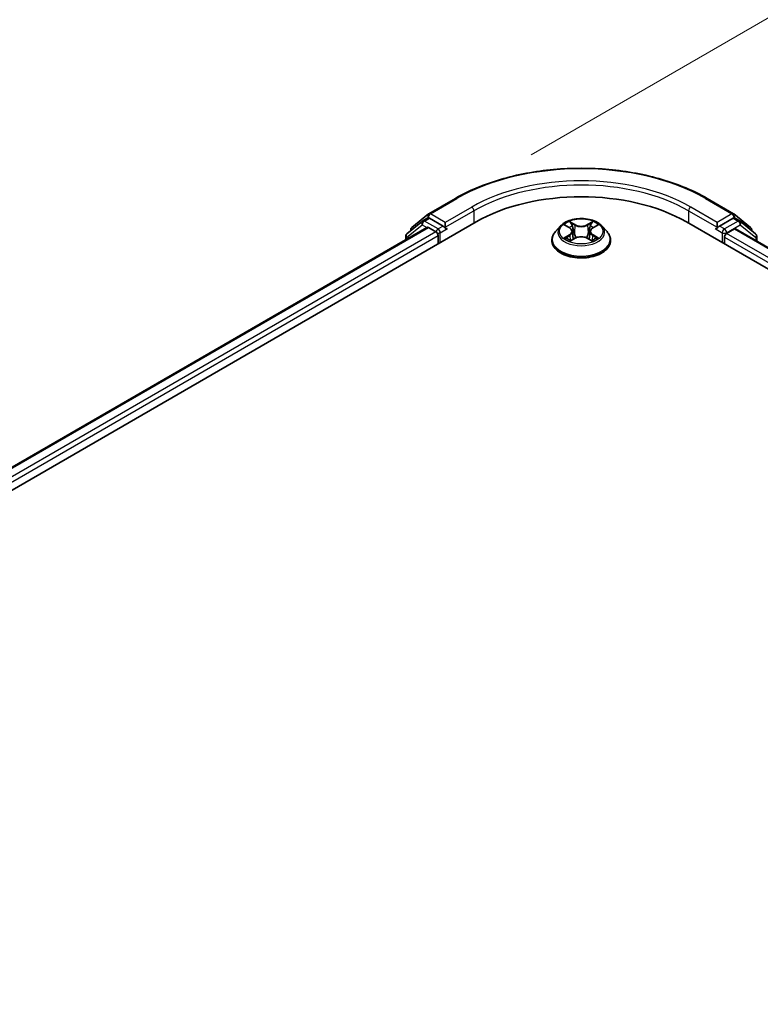
# Model space of a CAD drawing. Units: millimetres. Extents: x 7 to 8669, y 4 to 1409.
# Drawn here: x 26 to 33, y 110 to 120 of the extents above; entities that cross this region are included whole.
import ezdxf

# ---------------------------------------------------------------- set-up
doc = ezdxf.new("R2010")
doc.units = ezdxf.units.MM
doc.header["$LTSCALE"] = 0.5
doc.layers.get('Defpoints').update_dxf_attribs({"lineweight": 25})
for name, color, linetype, lineweight in [('Dimension (ISO)', 7, 'Continuous', 18), ('Visible (ISO)', 7, 'Continuous', 35), ('Visible Narrow (ISO)', 7, 'Continuous', 25)]:
    doc.layers.add(name, color=color, linetype=linetype, lineweight=lineweight)
doc.styles.add('Note Text (TK)', font='MS PGothic.ttf')
doc.dimstyles.new('Default - Method 1b (TK)', dxfattribs={"dimscale": 0.5, "dimtxt": 2.5, "dimasz": 2.5, "dimexe": 1, "dimexo": 1.5, "dimgap": 1, "dimtad": 1, "dimrnd": 1e-08, "dimdsep": 46, "dimtxsty": 'Note Text (TK)', "dimblk": 'OPEN', "dimcen": 0.09, "dimdle": 5, "dimclrd": 100, "dimclre": 100, "dimclrt": 7, "dimadec": 1, "dimazin": 1, "dimtfac": 1, "dimtmove": 0, "dimatfit": 3, "dimldrblk": 'OPEN', "dimfxl": 1, "dimtolj": 1, "dimlwd": -1, "dimlwe": -1, "dimarcsym": 0})

# ---------------------------------------------------------------- blocks, each defined once
blk = doc.blocks.new('_Open')
at = {"color": 0, "linetype": 'ByBlock', "lineweight": -2}
for p, q in [((-1, 0.1667), (0, 0)), ((-1, -0.1667), (0, 0)), ((0, 0), (-1, 0))]:
    blk.add_line(p, q, dxfattribs=at)
blk = doc.blocks.new('*D19')
at = {"layer": 'Defpoints', "color": 0}
for p in [(29.9522, 118.2644), (66.7727, 104.3651), (60.0552, 100.4867)]:
    blk.add_point(p, dxfattribs=at)
at = {"layer": 'Dimension (ISO)', "color": 100}
for p, q in [((30.6995, 118.6959), (37.0371, 122.3549)), ((37.6176, 121.4357), (65.694, 104.9967)), ((60.8026, 100.9182), (67.271, 104.6527))]:
    blk.add_line(p, q, dxfattribs=at)
at = {"layer": 'Dimension (ISO)', "color": 100, "xscale": 1.25, "yscale": 1.25, "zscale": 1.25}
for p, rotation in [((36.5389, 122.0673), 149.650681208636), ((66.7727, 104.3651), 329.6506812086361)]:
    blk.add_blockref('_Open', p, dxfattribs=dict(at, rotation=rotation))
at = {"layer": 'Dimension (ISO)', "color": 7, "insert": (50.9893, 114.7768), "char_height": 1.25, "attachment_point": 4, "rotation": 329.65068, "style": 'Note Text (TK)'}
blk.add_mtext('\\A1;{\\Q29.651;\\W0.819;\\H0.816x; \\fＭＳ Ｐゴシック|b0|i0;430}', dxfattribs=at)

msp = doc.modelspace()

# ---------------------------------------------------------------- linework, layer by layer
at = {"layer": 'Visible (ISO)'}
for p, q in [((29.69054, 118.11337), (29.95217, 118.26442)), ((32.43717, 118.26442), (32.6988, 118.11337)), ((18.84151, 111.49991), (30.15522, 118.03188)), ((29.6259, 118.03966), (29.47168, 117.915)), ((29.52118, 117.97695), (29.68668, 118.11072)), ((29.62976, 118.04231), (29.67926, 118.07089)), ((29.82995, 117.99106), (29.69426, 118.0694)), ((29.85116, 117.97881), (29.85116, 118.0278)), ((32.23411, 118.03188), (59.81128, 102.1102)), ((32.53817, 118.0278), (32.53817, 117.97881)), ((32.69507, 118.0694), (32.55938, 117.99106)), ((32.70266, 118.11072), (32.86816, 117.97695)), ((32.75957, 118.04231), (32.71007, 118.07089)), ((32.91765, 117.915), (32.76343, 118.03966)), ((19.07065, 111.8595), (29.66932, 117.97864)), ((29.51004, 117.94601), (29.51004, 117.95361)), ((29.68432, 117.97716), (29.75924, 117.9339)), ((29.85645, 117.96562), (29.85738, 117.96508)), ((30.98959, 117.99183), (30.93998, 117.93649)), ((31.03843, 117.99796), (31.08084, 117.97254)), ((31.10697, 117.93762), (31.11516, 117.86129)), ((31.28236, 117.93735), (31.27416, 117.86098)), ((31.30866, 117.97237), (31.35121, 117.99774)), ((31.39975, 117.99183), (31.44935, 117.93649)), ((32.53196, 117.96508), (32.53289, 117.96562)), ((32.63009, 117.91758), (32.70832, 117.96274)), ((32.71832, 117.96373), (59.56838, 102.46184)), ((32.8793, 117.95361), (32.8793, 117.94601)), ((29.46054, 117.89167), (29.46054, 117.8581)), ((29.78045, 117.89716), (29.78045, 117.81551)), ((30.90467, 117.84817), (30.90467, 117.8515)), ((31.08845, 117.84644), (31.13275, 117.87107)), ((31.25629, 117.87098), (31.30046, 117.84628)), ((31.48467, 117.84817), (31.48467, 117.8515)), ((32.60888, 117.81551), (32.60888, 117.88083)), ((32.92879, 117.84222), (32.92879, 117.89167))]:
    msp.add_line(p, q, dxfattribs=at)
for centre, start, end in [((29.64476, 118.01633), 120, 128.948276), ((29.70554, 118.08739), 120, 128.948276), ((32.6838, 118.08739), 51.051724, 60), ((32.74457, 118.01633), 51.051724, 60), ((29.54004, 117.95361), 128.948276, 180), ((32.8493, 117.95361), 0, 51.051724), ((29.49054, 117.89167), 128.948276, 180), ((32.89879, 117.89167), 0, 51.051724)]:
    msp.add_arc(centre, 0.03, start, end, dxfattribs=at)
for centre, major_axis, start_param, end_param in [((31.19467, 117.43176), (1.47, 0), 0.7853982, 2.3561945), ((29.69426, 118.04491), (-0.015, 0.02598), 5.4977871, 6.2831853), ((32.69507, 118.04491), (0.015, 0.02598), 0, 0.7853982), ((29.68432, 117.95266), (-0.015, 0.02598), 5.4977871, 6.2831853), ((29.75924, 117.90941), (-0.015, 0.02598), 3.9269908, 5.4977871), ((29.87238, 117.99106), (-0.015, -0.02598), 5.4977871, 7.0685835), ((32.51696, 117.99106), (0.015, -0.02598), 5.4977871, 7.0685835), ((32.70832, 117.94641), (0.01, 0.01732), 0, 0.7853982), ((32.63009, 117.89308), (-0.015, -0.02598), 3.9269908, 5.4977871)]:
    msp.add_ellipse(centre, major_axis=major_axis, ratio=0.5773503, start_param=start_param, end_param=end_param, dxfattribs=at)
for points, knots in [([(29.95217, 118.26442), (30.08307, 118.33999), (30.2341, 118.40329), (30.56209, 118.49977), (30.73899, 118.53294), (31.10176, 118.56611), (31.28757, 118.56611), (31.65035, 118.53294), (31.82725, 118.49977), (32.15523, 118.40329), (32.30627, 118.33999), (32.43717, 118.26442)], [3.1415927, 3.1415927, 3.1415927, 3.1415927, 3.4557519, 3.4557519, 3.7699112, 3.7699112, 4.0840704, 4.0840704, 4.3982297, 4.3982297, 4.712389, 4.712389, 4.712389, 4.712389]), ([(31.39975, 117.99183), (31.38747, 118.00552), (31.37189, 118.01753), (31.33512, 118.03821), (31.3137, 118.04672), (31.26773, 118.05914), (31.24319, 118.06307), (31.19346, 118.06609), (31.16827, 118.0652), (31.11953, 118.05871), (31.09599, 118.05311), (31.05272, 118.0375), (31.03302, 118.02749), (31.00625, 118.00831), (30.99727, 118.0004), (30.98959, 117.99183)], [1.2642754, 1.2642754, 1.2642754, 1.2642754, 1.5852883, 1.5852883, 1.9197169, 1.9197169, 2.2527944, 2.2527944, 2.5841078, 2.5841078, 2.9158437, 2.9158437, 3.2498217, 3.2498217, 3.4507348, 3.4507348, 3.4507348, 3.4507348]), ([(29.82995, 117.99106), (29.83263, 117.98951), (29.83547, 117.98722), (29.84087, 117.98178), (29.84346, 117.97865), (29.84715, 117.97425), (29.84851, 117.97265), (29.85123, 117.96973), (29.85259, 117.96843), (29.8547, 117.96673), (29.85557, 117.96612), (29.85645, 117.96562)], [0.185147228, 0.185147228, 0.185147228, 0.185147228, 0.196528423, 0.196528423, 0.207909617, 0.207909617, 0.213859594, 0.213859594, 0.21980957, 0.21980957, 0.223874943, 0.223874943, 0.223874943, 0.223874943]), ([(30.93998, 117.93649), (30.93551, 117.93151), (30.93142, 117.92635), (30.92402, 117.91573), (30.92072, 117.91025), (30.915, 117.89904), (30.91257, 117.89329), (30.90865, 117.8816), (30.90716, 117.87565), (30.90517, 117.86363), (30.90467, 117.85756), (30.90467, 117.8515)], [3.45073484, 3.45073484, 3.45073484, 3.45073484, 3.54624817, 3.54624817, 3.64176149, 3.64176149, 3.73727481, 3.73727481, 3.83278813, 3.83278813, 3.92830146, 3.92830146, 3.92830146, 3.92830146]), ([(31.10697, 117.93762), (31.10668, 117.94034), (31.10606, 117.94303), (31.10419, 117.94828), (31.10294, 117.95083), (31.09989, 117.95576), (31.09808, 117.95813), (31.09395, 117.96265), (31.09164, 117.9648), (31.08656, 117.96886), (31.0838, 117.97076), (31.08084, 117.97254)], [0.84861216, 0.84861216, 0.84861216, 0.84861216, 0.98955833, 0.98955833, 1.13050451, 1.13050451, 1.27145068, 1.27145068, 1.41239686, 1.41239686, 1.55334303, 1.55334303, 1.55334303, 1.55334303]), ([(31.30866, 117.97237), (31.30568, 117.97059), (31.3029, 117.96868), (31.29779, 117.96462), (31.29546, 117.96246), (31.29131, 117.95793), (31.28949, 117.95555), (31.28642, 117.95061), (31.28516, 117.94805), (31.28328, 117.94278), (31.28266, 117.94008), (31.28236, 117.93735)], [3.15904595, 3.15904595, 3.15904595, 3.15904595, 3.30051638, 3.30051638, 3.44198681, 3.44198681, 3.58345724, 3.58345724, 3.72492767, 3.72492767, 3.8663981, 3.8663981, 3.8663981, 3.8663981]), ([(31.48467, 117.8515), (31.48467, 117.85756), (31.48416, 117.86363), (31.48217, 117.87565), (31.48068, 117.8816), (31.47676, 117.89329), (31.47433, 117.89904), (31.46861, 117.91025), (31.46531, 117.91573), (31.45792, 117.92635), (31.45382, 117.93151), (31.44935, 117.93649)], [0.7867088, 0.7867088, 0.7867088, 0.7867088, 0.88222212, 0.88222212, 0.97773545, 0.97773545, 1.07324877, 1.07324877, 1.16876209, 1.16876209, 1.26427541, 1.26427541, 1.26427541, 1.26427541]), ([(32.53289, 117.96562), (32.53376, 117.96612), (32.53463, 117.96673), (32.53675, 117.96843), (32.5381, 117.96973), (32.54082, 117.97265), (32.54219, 117.97425), (32.54587, 117.97865), (32.54846, 117.98178), (32.55386, 117.98722), (32.5567, 117.98951), (32.55938, 117.99106)], [0.022988029, 0.022988029, 0.022988029, 0.022988029, 0.027053401, 0.027053401, 0.033003378, 0.033003378, 0.038953354, 0.038953354, 0.050334548, 0.050334548, 0.061715743, 0.061715743, 0.061715743, 0.061715743]), ([(30.90467, 117.84817), (30.90467, 117.83029), (30.90938, 117.81245), (30.92767, 117.77829), (30.94156, 117.76203), (30.97743, 117.73253), (30.99971, 117.71942), (31.0501, 117.69802), (31.07823, 117.68976), (31.13739, 117.67888), (31.16839, 117.67625), (31.23022, 117.67683), (31.26103, 117.68003), (31.31946, 117.69199), (31.34707, 117.70075), (31.39636, 117.72309), (31.41803, 117.73668), (31.453, 117.76753), (31.46635, 117.78478), (31.48125, 117.8177), (31.48467, 117.83292), (31.48467, 117.84817)], [3.9283015, 3.9283015, 3.9283015, 3.9283015, 4.228012, 4.228012, 4.540423, 4.540423, 4.8649161, 4.8649161, 5.190644, 5.190644, 5.5153945, 5.5153945, 5.8397493, 5.8397493, 6.1645834, 6.1645834, 6.4903808, 6.4903808, 6.8142959, 6.8142959, 7.0698941, 7.0698941, 7.0698941, 7.0698941]), ([(31.05739, 117.86779), (31.0592, 117.86629), (31.06115, 117.86478), (31.06534, 117.86177), (31.06758, 117.86027), (31.07234, 117.8573), (31.07485, 117.85584), (31.08015, 117.85297), (31.08293, 117.85156), (31.08752, 117.8494), (31.08925, 117.84862), (31.09101, 117.84786)], [4.53488429, 4.53488429, 4.53488429, 4.53488429, 4.60504023, 4.60504023, 4.67519617, 4.67519617, 4.7453521, 4.7453521, 4.81550804, 4.81550804, 4.85620307, 4.85620307, 4.85620307, 4.85620307]), ([(31.25629, 117.87098), (31.24963, 117.8747), (31.24205, 117.87779), (31.22574, 117.88248), (31.217, 117.88408), (31.19912, 117.88569), (31.18998, 117.8857), (31.17209, 117.88411), (31.16335, 117.88252), (31.14701, 117.87786), (31.13943, 117.87479), (31.13275, 117.87107)], [1.5882496, 1.5882496, 1.5882496, 1.5882496, 1.8954276, 1.8954276, 2.2026055, 2.2026055, 2.5097835, 2.5097835, 2.8169614, 2.8169614, 3.1241394, 3.1241394, 3.1241394, 3.1241394]), ([(31.29794, 117.84769), (31.29972, 117.84846), (31.30147, 117.84925), (31.30608, 117.8514), (31.30887, 117.85281), (31.31419, 117.85567), (31.31672, 117.85714), (31.3215, 117.8601), (31.32375, 117.8616), (31.32796, 117.86461), (31.32992, 117.86612), (31.33173, 117.86762)], [6.13902618, 6.13902618, 6.13902618, 6.13902618, 6.18007986, 6.18007986, 6.2502238, 6.2502238, 6.32036774, 6.32036774, 6.39051168, 6.39051168, 6.46065561, 6.46065561, 6.46065561, 6.46065561])]:
    msp.add_open_spline(points, degree=3, knots=knots, dxfattribs=at)
at = {"layer": 'Visible Narrow (ISO)'}
for p, q in [((29.70554, 118.11188), (29.96717, 118.26293)), ((32.42217, 118.26293), (32.6838, 118.11188)), ((30.11279, 118.17885), (29.85116, 118.0278)), ((29.85116, 117.97881), (30.13401, 118.14211)), ((30.13401, 118.14211), (30.13401, 118.01964)), ((32.25533, 118.14211), (32.53817, 117.97881)), ((32.25533, 118.14211), (32.25533, 118.01964)), ((32.53817, 118.0278), (32.27654, 118.17885)), ((29.64476, 118.04082), (29.69426, 118.0694)), ((29.78045, 117.96248), (29.64476, 118.04082)), ((29.67858, 118.07049), (29.68432, 118.07514)), ((29.68432, 118.07514), (29.69426, 118.0694)), ((29.85116, 118.0278), (29.70554, 118.11188)), ((31.13548, 118.00528), (31.07947, 118.03659)), ((31.31031, 118.03642), (31.25416, 118.00519)), ((32.6838, 118.11188), (32.53817, 118.0278)), ((32.74457, 118.04082), (32.60888, 117.96248)), ((32.69507, 118.0694), (32.70501, 118.07514)), ((32.69507, 118.0694), (32.74457, 118.04082)), ((32.70501, 118.07514), (32.71076, 118.07049)), ((19.07944, 111.85442), (29.68432, 117.97716)), ((29.75924, 117.9339), (19.15314, 111.81047)), ((29.46933, 117.87943), (29.62355, 118.00408)), ((29.62355, 118.00408), (29.66846, 117.97815)), ((29.82995, 117.99106), (29.78045, 117.96248)), ((29.80167, 117.92574), (29.87238, 117.96656)), ((29.80167, 117.82776), (29.80167, 117.92574)), ((31.02418, 118.00475), (31.07827, 117.97233)), ((31.09681, 118.01917), (31.13202, 117.99949)), ((31.13202, 117.99949), (31.12696, 117.92868)), ((31.25761, 117.99939), (31.29291, 118.01902)), ((31.25761, 117.99939), (31.26265, 117.92858)), ((31.31122, 117.97216), (31.36545, 118.0045)), ((32.51696, 117.96656), (32.58767, 117.92574)), ((32.60888, 117.96248), (32.55938, 117.99106)), ((32.58767, 117.92574), (32.58767, 117.82776)), ((32.63009, 117.92574), (32.76579, 118.00408)), ((32.63009, 117.91758), (32.63009, 117.92574)), ((32.70832, 117.96274), (59.56252, 102.45846)), ((32.76579, 118.00408), (32.92001, 117.87943)), ((19.17385, 111.77344), (29.78045, 117.89716)), ((29.46933, 117.86318), (29.46933, 117.87943)), ((31.07811, 117.90382), (31.02388, 117.87148)), ((31.0476, 117.87776), (31.08169, 117.89809)), ((31.07902, 117.83956), (31.13518, 117.87078)), ((31.08169, 117.89809), (31.0852, 117.85049)), ((31.25385, 117.87069), (31.30986, 117.83938)), ((31.30748, 117.89792), (31.30396, 117.85042)), ((31.30748, 117.89792), (31.34148, 117.87754)), ((31.36515, 117.87122), (31.31107, 117.90364)), ((32.60888, 117.88083), (59.47894, 102.3674)), ((59.49258, 102.40851), (32.63009, 117.91758)), ((32.92001, 117.87943), (32.92001, 117.84729))]:
    msp.add_line(p, q, dxfattribs=at)
for centre, major_axis, ratio, start_param, end_param in [((31.19467, 117.55423), (1.73595, 0), 0.5773503, 0.7853982, 2.3561945), ((31.19467, 117.55423), (-1.53, 0), 0.5773503, 3.9269908, 5.4977871), ((31.19467, 117.52974), (1.5, 0), 0.5773503, 0.7853982, 2.3561945), ((29.96717, 118.23844), (-0.015, 0.02598), 0.5773503, 5.4977871, 6.2831853), ((32.42217, 118.23844), (0.015, 0.02598), 0.5773503, 0, 0.7853982), ((30.11279, 118.15436), (-0.015, 0.02598), 0.5773503, 3.9269908, 5.4977871), ((32.27654, 118.15436), (0.015, 0.02598), 0.5773503, 0.7853982, 2.3561945), ((29.64476, 118.01633), (-0.01886, 0.02333), 0.8131434, 0, 1.4434523), ((29.64476, 118.01633), (-0.015, -0.02598), 0.5773503, 3.9269908, 5.4977871), ((29.64476, 118.01633), (-0.015, 0.02598), 0.5773503, 5.4977871, 6.2831853), ((29.70554, 118.08739), (-0.01886, 0.02333), 0.8131434, 0, 1.4434523), ((29.70554, 118.08739), (-0.015, -0.02598), 0.5773503, 3.9269908, 5.4977871), ((29.70554, 118.08739), (-0.015, 0.02598), 0.5773503, 5.4977871, 6.2831853), ((31.19467, 117.93799), (-0.20601, 0), 0.5773503, 5.305792, 5.687161), ((31.19467, 117.93799), (-0.20601, 0), 0.5773503, 3.7349957, 4.1163647), ((32.6838, 118.08739), (0.015, 0.02598), 0.5773503, 0, 0.7853982), ((32.6838, 118.08739), (-0.015, 0.02598), 0.5773503, 3.9269908, 5.4977871), ((32.6838, 118.08739), (0.01886, 0.02333), 0.8131434, 4.839733, 6.2831853), ((32.74457, 118.01633), (0.015, 0.02598), 0.5773503, 0, 0.7853982), ((32.74457, 118.01633), (-0.015, 0.02598), 0.5773503, 3.9269908, 5.4977871), ((32.74457, 118.01633), (0.01886, 0.02333), 0.8131434, 4.839733, 6.2831853), ((29.54004, 117.95361), (-0.03, 0), 0.5773503, 0, 0.3579965), ((29.54004, 117.95361), (-0.01886, 0.02333), 0.8131434, 0, 1.1247179), ((29.78045, 117.93799), (-0.015, -0.02598), 0.5773503, 3.9269908, 5.204008), ((29.78045, 117.93799), (0.03, 0), 0.5773503, 4.4332722, 5.4977871), ((29.78045, 117.93799), (-0.015, 0.02598), 0.5773503, 3.9269908, 5.4977871), ((31.19467, 117.8604), (-0.28677, 0), 0.5773503, 5.8056187, 9.9023446), ((31.19467, 117.93056), (-0.23092, 0), 0.5773503, 5.8056187, 9.9023446), ((31.19467, 117.91531), (0.16122, 0), 0.5773503, 2.1749837, 2.4195297), ((31.01674, 117.93812), (0.08542, 0), 0.5773503, 5.5139298, 7.0498195), ((31.07827, 117.96825), (0.00257, 0.00429), 0.5880814, 0, 0.7949578), ((31.01674, 117.9344), (0.0904, 0), 0.5773503, 5.5139298, 6.3450887), ((31.09334, 118.01746), (-0.00409, -0.00288), 0.1855802, 1.0442067, 2.4393888), ((31.10562, 117.9916), (-0.00482, -0.00133), 0.2226395, 3.8505226, 5.2059457), ((31.1235, 117.92697), (-0.00482, -0.00133), 0.2226061, 3.8505159, 5.2015619), ((31.13548, 118.0012), (-0.00244, -0.00436), 0.5679555, 3.9190487, 5.4025786), ((31.1949, 118.03698), (0.0904, 0), 0.5773503, 3.9431335, 5.4790232), ((31.1949, 118.04071), (-0.08542, 0), 0.5773503, 0.8015408, 2.3374306), ((31.25416, 118.00111), (0.00243, -0.00437), 0.5664159, 0.8818722, 2.3654021), ((31.26611, 117.92686), (-0.00482, 0.00134), 0.2231634, 4.2211004, 5.5721463), ((31.37259, 117.93785), (-0.08542, 0), 0.5773503, 5.5139298, 7.0498195), ((31.28405, 117.99146), (-0.00482, 0.00134), 0.2231967, 4.2167165, 5.5721396), ((31.37259, 117.93413), (-0.0904, 0), 0.5773503, 6.221282, 7.0498195), ((31.19467, 117.91531), (0.16122, 0), 0.5773503, 0.7198778, 0.9639877), ((31.29637, 118.01731), (-0.00408, 0.00289), 0.1843663, 0.7039824, 2.0991646), ((31.31122, 117.96807), (-0.00256, 0.00429), 0.5865946, 5.4895845, 6.2831853), ((32.60888, 117.93799), (-0.015, -0.02598), 0.5773503, 3.9269908, 5.4977871), ((32.60888, 117.93799), (0.03, 0), 0.5773503, 3.9269908, 5.4977871), ((32.60888, 117.93799), (-0.015, 0.02598), 0.5773503, 3.9269908, 5.4977871), ((32.8493, 117.95361), (0.01886, 0.02333), 0.8131434, 5.1584674, 6.2831853), ((32.8493, 117.95361), (0.03, 0), 0.5773503, 5.9251888, 6.2831853), ((29.49054, 117.89167), (-0.03, 0), 0.5773503, 0, 0.7853982), ((29.49054, 117.89167), (-0.01886, 0.02333), 0.8131434, 0, 1.4434523), ((31.19467, 117.8515), (-0.29, 0), 0.5773503, 0, 3.1415927), ((31.19467, 117.84817), (0.29, 0), 0.5773503, 3.1415927, 6.2831853), ((31.19467, 117.93799), (0.20601, 0), 0.5773503, 3.7349957, 4.1163647), ((31.05117, 117.87612), (-0.00096, -0.00491), 0.7790958, 4.5265759, 5.9217581), ((31.06568, 117.86572), (-0.00425, -0.00264), 0.7293502, 5.1621157, 5.77734), ((31.07811, 117.89974), (0.00256, -0.00429), 0.5865946, 0.8644619, 2.3479918), ((31.13518, 117.8667), (-0.00243, 0.00437), 0.5664159, 5.5069947, 6.2831853), ((31.19443, 117.83526), (0.08542, 0), 0.5773503, 0.8015408, 2.3374306), ((31.25385, 117.86661), (0.00244, 0.00436), 0.5679555, 0, 0.7774561), ((31.31107, 117.89956), (-0.00257, -0.00429), 0.5880814, 3.9365505, 5.4200804), ((31.19467, 117.93799), (0.20601, 0), 0.5773503, 5.305792, 5.687161), ((31.32342, 117.86552), (-0.00425, 0.00263), 0.7301215, 3.6511459, 4.260002), ((31.33789, 117.8759), (0.00096, -0.00491), 0.7804107, 0.3607697, 1.7559519), ((32.89879, 117.89167), (0.01886, 0.02333), 0.8131434, 4.839733, 6.2831853), ((32.89879, 117.89167), (0.03, 0), 0.5773503, 5.4977871, 6.2831853)]:
    msp.add_ellipse(centre, major_axis=major_axis, ratio=ratio, start_param=start_param, end_param=end_param, dxfattribs=at)
msp.add_ellipse((31.19467, 117.93799), major_axis=(0.21415, 0), ratio=0.5773503, dxfattribs=at)
for points, knots in [([(31.09681, 118.01917), (31.09517, 118.02077), (31.09359, 118.02241), (31.08958, 118.0266), (31.08723, 118.02909), (31.08306, 118.03327), (31.08126, 118.03501), (31.07947, 118.03659)], [-0.032055974, -0.032055974, -0.032055974, -0.032055974, -0.02365019, -0.02365019, -0.010200936, -0.010200936, 0.000338329, 0.000338329, 0.000338329, 0.000338329]), ([(31.07947, 118.03659), (31.08058, 118.03485), (31.08169, 118.03285), (31.08436, 118.02787), (31.08594, 118.02478), (31.08899, 118.01949), (31.09028, 118.01739), (31.09175, 118.01536)], [-0.000338329, -0.000338329, -0.000338329, -0.000338329, 0.010200936, 0.010200936, 0.02365019, 0.02365019, 0.032055974, 0.032055974, 0.032055974, 0.032055974]), ([(31.31031, 118.03642), (31.30884, 118.03512), (31.30735, 118.03372), (31.30441, 118.03083), (31.30295, 118.02934), (31.2998, 118.02607), (31.29809, 118.02427), (31.2952, 118.0213), (31.29407, 118.02015), (31.29291, 118.01902)], [-0.032394303, -0.032394303, -0.032394303, -0.032394303, -0.023744988, -0.023744988, -0.0154285, -0.0154285, -0.005934038, -0.005934038, 0, 0, 0, 0]), ([(31.29797, 118.0152), (31.29901, 118.01664), (31.29995, 118.0181), (31.30225, 118.02188), (31.30349, 118.02415), (31.30566, 118.02818), (31.30661, 118.02998), (31.30848, 118.03339), (31.3094, 118.03499), (31.31031, 118.03642)], [0, 0, 0, 0, 0.005934038, 0.005934038, 0.0154285, 0.0154285, 0.023744988, 0.023744988, 0.032394303, 0.032394303, 0.032394303, 0.032394303]), ([(31.04811, 117.99216), (31.0473, 117.99307), (31.04643, 117.99393), (31.04336, 117.99664), (31.04098, 117.99825), (31.03626, 118.00081), (31.03395, 118.00182), (31.02914, 118.00354), (31.02665, 118.00423), (31.02418, 118.00475)], [0.001887699, 0.001887699, 0.001887699, 0.001887699, 0.005934038, 0.005934038, 0.0154285, 0.0154285, 0.023744988, 0.023744988, 0.032394303, 0.032394303, 0.032394303, 0.032394303]), ([(31.02418, 118.00475), (31.02643, 118.0039), (31.0287, 118.00296), (31.0331, 118.00091), (31.03523, 117.99981), (31.03767, 117.99841), (31.03805, 117.99819), (31.03843, 117.99796)], [-0.032394303, -0.032394303, -0.032394303, -0.032394303, -0.023744988, -0.023744988, -0.0154285, -0.0154285, -0.01389829, -0.01389829, -0.01389829, -0.01389829]), ([(31.09175, 118.01536), (31.09427, 118.01187), (31.09652, 118.0081), (31.10035, 118.0002), (31.10193, 117.99606), (31.10308, 117.99191)], [-0.028982846, -0.028982846, -0.028982846, -0.028982846, -0.014585063, -0.014585063, 0, 0, 0, 0]), ([(31.10909, 117.99331), (31.10783, 117.99788), (31.10612, 118.00244), (31.10196, 118.01116), (31.09952, 118.01532), (31.09681, 118.01917)], [0, 0, 0, 0, 0.014585063, 0.014585063, 0.028982846, 0.028982846, 0.028982846, 0.028982846]), ([(31.10308, 117.99191), (31.10606, 117.98114), (31.10904, 117.97037), (31.11501, 117.94883), (31.11799, 117.93806), (31.12097, 117.92729)], [-0.068779854, -0.068779854, -0.068779854, -0.068779854, -0.034389927, -0.034389927, 0, 0, 0, 0]), ([(31.12696, 117.92868), (31.12399, 117.93945), (31.12101, 117.95022), (31.11505, 117.97176), (31.11207, 117.98254), (31.10909, 117.99331)], [0, 0, 0, 0, 0.034389927, 0.034389927, 0.068779854, 0.068779854, 0.068779854, 0.068779854]), ([(31.12097, 117.92729), (31.12523, 117.91191), (31.13013, 117.89679), (31.13677, 117.87941), (31.1378, 117.87679), (31.13886, 117.87418)], [-0.098241255, -0.098241255, -0.098241255, -0.098241255, -0.049120627, -0.049120627, -0.040347207, -0.040347207, -0.040347207, -0.040347207]), ([(31.14362, 117.87624), (31.14267, 117.87873), (31.14175, 117.88124), (31.13557, 117.89843), (31.13097, 117.91343), (31.12696, 117.92868)], [0.040687269, 0.040687269, 0.040687269, 0.040687269, 0.049120627, 0.049120627, 0.098241255, 0.098241255, 0.098241255, 0.098241255]), ([(31.26265, 117.92858), (31.25863, 117.91334), (31.25402, 117.89834), (31.2478, 117.8811), (31.24685, 117.87853), (31.24588, 117.87598)], [0, 0, 0, 0, 0.049120627, 0.049120627, 0.057756889, 0.057756889, 0.057756889, 0.057756889]), ([(31.25062, 117.87389), (31.25171, 117.87656), (31.25277, 117.87925), (31.25946, 117.8967), (31.26437, 117.9118), (31.26864, 117.92718)], [-0.05812246, -0.05812246, -0.05812246, -0.05812246, -0.049120627, -0.049120627, 0, 0, 0, 0]), ([(31.28059, 117.99318), (31.2776, 117.98241), (31.27461, 117.97164), (31.26863, 117.95011), (31.26564, 117.93934), (31.26265, 117.92858)], [0, 0, 0, 0, 0.034389927, 0.034389927, 0.068779854, 0.068779854, 0.068779854, 0.068779854]), ([(31.26864, 117.92718), (31.27164, 117.93794), (31.27463, 117.94871), (31.28062, 117.97024), (31.28361, 117.98101), (31.2866, 117.99177)], [-0.068779854, -0.068779854, -0.068779854, -0.068779854, -0.034389927, -0.034389927, 0, 0, 0, 0]), ([(31.29291, 118.01902), (31.29017, 118.01515), (31.28771, 118.01096), (31.28355, 118.00224), (31.28185, 117.99771), (31.28059, 117.99318)], [0, 0, 0, 0, 0.014491423, 0.014491423, 0.028982846, 0.028982846, 0.028982846, 0.028982846]), ([(31.2866, 117.99177), (31.28775, 117.99589), (31.28932, 118), (31.29315, 118.00791), (31.29543, 118.0117), (31.29797, 118.0152)], [-0.028982846, -0.028982846, -0.028982846, -0.028982846, -0.014491423, -0.014491423, 0, 0, 0, 0]), ([(31.36545, 118.0045), (31.36244, 118.00386), (31.35939, 118.00298), (31.35266, 118.00033), (31.34905, 117.99842), (31.34428, 117.99475), (31.34282, 117.99342), (31.34152, 117.99197)], [-0.000338329, -0.000338329, -0.000338329, -0.000338329, 0.010200936, 0.010200936, 0.02365019, 0.02365019, 0.0301272, 0.0301272, 0.0301272, 0.0301272]), ([(31.35121, 117.99774), (31.35316, 117.9989), (31.35517, 117.99998), (31.35993, 118.00229), (31.36271, 118.00346), (31.36545, 118.0045)], [-0.018127697, -0.018127697, -0.018127697, -0.018127697, -0.010200936, -0.010200936, 0.000338329, 0.000338329, 0.000338329, 0.000338329]), ([(31.0476, 117.87776), (31.04592, 117.87744), (31.04405, 117.87709), (31.03896, 117.87603), (31.03559, 117.87522), (31.0294, 117.87342), (31.02663, 117.87251), (31.02388, 117.87148)], [-0.032055974, -0.032055974, -0.032055974, -0.032055974, -0.02365019, -0.02365019, -0.010200936, -0.010200936, 0.000338329, 0.000338329, 0.000338329, 0.000338329]), ([(31.02388, 117.87148), (31.02689, 117.87212), (31.02994, 117.87252), (31.03667, 117.87297), (31.04028, 117.87288), (31.04552, 117.87237), (31.04737, 117.87209), (31.04892, 117.87179)], [-0.000338329, -0.000338329, -0.000338329, -0.000338329, 0.010200936, 0.010200936, 0.02365019, 0.02365019, 0.032055974, 0.032055974, 0.032055974, 0.032055974]), ([(31.0621, 117.86736), (31.06034, 117.87019), (31.05819, 117.87252), (31.05329, 117.87601), (31.05055, 117.87718), (31.0476, 117.87776)], [0, 0, 0, 0, 0.014585063, 0.014585063, 0.028982846, 0.028982846, 0.028982846, 0.028982846]), ([(31.04892, 117.87179), (31.05157, 117.87129), (31.05404, 117.87025), (31.05663, 117.86841), (31.05702, 117.86811), (31.05739, 117.86779)], [-0.028982846, -0.028982846, -0.028982846, -0.028982846, -0.014585063, -0.014585063, -0.011990574, -0.011990574, -0.011990574, -0.011990574]), ([(31.09012, 117.84737), (31.08955, 117.8474), (31.08901, 117.84739), (31.08708, 117.84717), (31.08584, 117.84669), (31.08368, 117.84527), (31.08273, 117.8444), (31.08086, 117.84226), (31.07994, 117.84098), (31.07902, 117.83956)], [0.002459552, 0.002459552, 0.002459552, 0.002459552, 0.005934038, 0.005934038, 0.0154285, 0.0154285, 0.023744988, 0.023744988, 0.032394303, 0.032394303, 0.032394303, 0.032394303]), ([(31.07902, 117.83956), (31.0805, 117.84086), (31.08198, 117.84208), (31.08492, 117.84427), (31.08638, 117.84524), (31.08805, 117.84621), (31.08825, 117.84633), (31.08845, 117.84644)], [-0.032394303, -0.032394303, -0.032394303, -0.032394303, -0.023744988, -0.023744988, -0.0154285, -0.0154285, -0.014313673, -0.014313673, -0.014313673, -0.014313673]), ([(31.30986, 117.83938), (31.30876, 117.84112), (31.30764, 117.84264), (31.30497, 117.84543), (31.30339, 117.84651), (31.30068, 117.84719), (31.29978, 117.84727), (31.29881, 117.84721)], [-0.000338329, -0.000338329, -0.000338329, -0.000338329, 0.010200936, 0.010200936, 0.02365019, 0.02365019, 0.02963524, 0.02963524, 0.02963524, 0.02963524]), ([(31.30047, 117.84628), (31.30181, 117.84553), (31.30313, 117.84468), (31.30627, 117.84244), (31.30808, 117.84097), (31.30986, 117.83938)], [-0.017770354, -0.017770354, -0.017770354, -0.017770354, -0.010200936, -0.010200936, 0.000338329, 0.000338329, 0.000338329, 0.000338329]), ([(31.34148, 117.87754), (31.33852, 117.87696), (31.33576, 117.87578), (31.33088, 117.87228), (31.32875, 117.86997), (31.32701, 117.86716)], [0, 0, 0, 0, 0.014491423, 0.014491423, 0.028982846, 0.028982846, 0.028982846, 0.028982846]), ([(31.33174, 117.86762), (31.33208, 117.86791), (31.33244, 117.86819), (31.335, 117.87002), (31.33748, 117.87107), (31.34014, 117.87157)], [-0.01688951, -0.01688951, -0.01688951, -0.01688951, -0.014491423, -0.014491423, 0, 0, 0, 0]), ([(31.34014, 117.87157), (31.34123, 117.87178), (31.34248, 117.87198), (31.34597, 117.87241), (31.34836, 117.87259), (31.35308, 117.87265), (31.35539, 117.87256), (31.36019, 117.87212), (31.36268, 117.87175), (31.36515, 117.87122)], [0, 0, 0, 0, 0.005934038, 0.005934038, 0.0154285, 0.0154285, 0.023744988, 0.023744988, 0.032394303, 0.032394303, 0.032394303, 0.032394303]), ([(31.36515, 117.87122), (31.3629, 117.87207), (31.36063, 117.87284), (31.35623, 117.87419), (31.3541, 117.87477), (31.34968, 117.87588), (31.34741, 117.87637), (31.34393, 117.87707), (31.34266, 117.87731), (31.34148, 117.87754)], [-0.032394303, -0.032394303, -0.032394303, -0.032394303, -0.023744988, -0.023744988, -0.0154285, -0.0154285, -0.005934038, -0.005934038, 0, 0, 0, 0])]:
    msp.add_open_spline(points, degree=3, knots=knots, dxfattribs=at)
for points in [[(31.0657, 117.86156), (31.0645, 117.86349), (31.0633, 117.86543), (31.0621, 117.86736)], [(31.32701, 117.86716), (31.32583, 117.86526), (31.32465, 117.86335), (31.32347, 117.86145)]]:
    msp.add_open_spline(points, degree=3, dxfattribs=at)

# ---------------------------------------------------------------- dimensions: what is measured, and where the dimension line sits
at = {"layer": 'Dimension (ISO)', "color": 100}
dim = msp.add_linear_dim(base=(66.77274, 104.36507), p1=(29.95217, 118.26442), p2=(60.05523, 100.48671), angle=149.650681, text='{\\Q29.651;\\W0.819;\\H0.816x; \\fＭＳ Ｐゴシック|b0|i0;430}', dimstyle='Default - Method 1b (TK)', override={"dimgap": 1, "dimdec": 2, "dimlfac": 12.230502, "dimtol": 0, "dimlim": 0, "dimtp": 0, "dimtm": 0, "dimtdec": 2, "dimtofl": 0, "dimatfit": 1}, dxfattribs=at)
dim.commit()
dim.dimension.update_dxf_attribs({"geometry": '*D19', "text_midpoint": (51.6558, 113.21616), "dimtype": 160})

doc.saveas('drawing.dxf')
